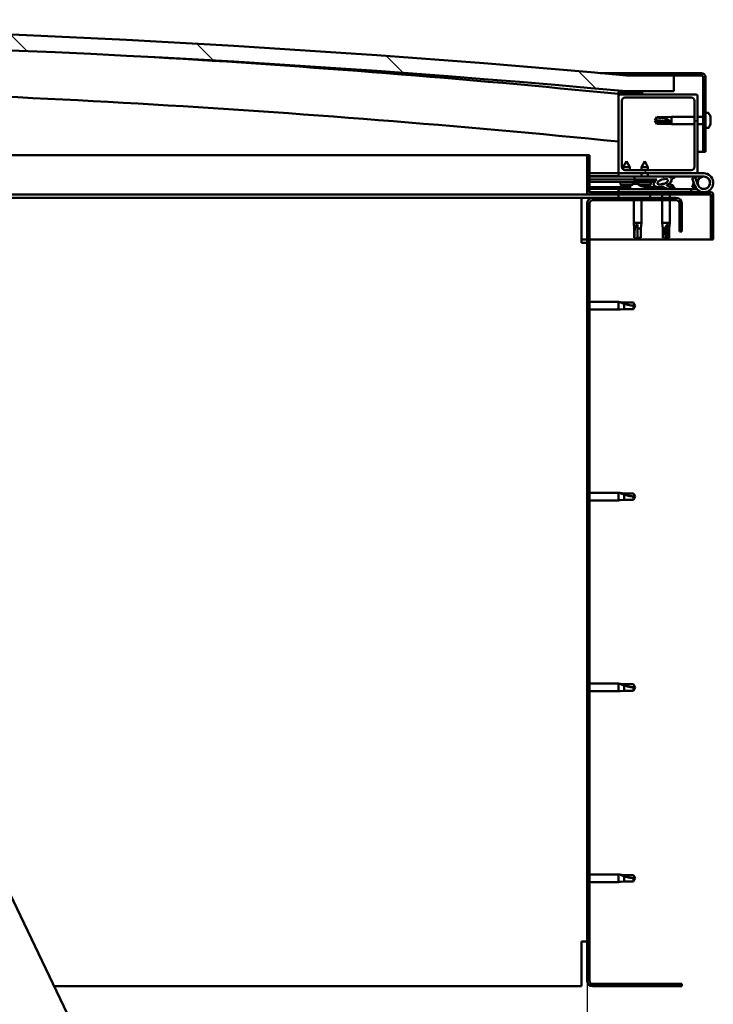
# Model space of a CAD drawing. Units: millimetres. Extents: x -6553 to 24657, y 2934 to 8837.
# Drawn here: x -3550 to -3111, y 6982 to 7607 of the extents above; entities that cross this region are included whole.
import ezdxf

# ---------------------------------------------------------------- set-up
doc = ezdxf.new("R2010")
doc.units = ezdxf.units.MM
doc.header["$LTSCALE"] = 25
for name, color, linetype, lineweight in [('Dimension (ISO)', 7, 'Continuous', 25), ('Hatch (ISO)', 7, 'Continuous', 18), ('Visible (ISO)', 7, 'Continuous', 50)]:
    doc.layers.add(name, color=color, linetype=linetype, lineweight=lineweight)
doc.styles.add('Note Text (ISO)', font='tahoma.ttf')
doc.dimstyles.new('Default (ISO)', dxfattribs={"dimscale": 25, "dimtxt": 3.5, "dimasz": 2.5, "dimexe": 3.175, "dimexo": 0, "dimgap": 0.762, "dimtad": 1, "dimrnd": 1e-08, "dimzin": 0, "dimtxsty": 'Note Text (ISO)', "dimcen": 0.09, "dimdle": 10, "dimclrd": 256, "dimclre": 256, "dimclrt": 256, "dimazin": 0, "dimtfac": 1.001486, "dimtmove": 0, "dimatfit": 3, "dimfxl": 1, "dimtolj": 1, "dimtzin": 0, "dimlwd": -1, "dimlwe": -1, "dimarcsym": 0})
pattern_1 = [(45, (0, 0), (-56.1266, 56.1266), [])]
pattern_2 = [(30, (0, 0), (-39.6875, 68.74075), [])]
pattern_3 = [(60, (0, 0), (-68.74075, 39.6875), [])]

# ---------------------------------------------------------------- blocks, each defined once
blk = doc.blocks.new('*D8')
at = {"layer": 'Defpoints', "color": 0, "transparency": 16777216}
for p in [(-6190.67, 6997.27), (-3190.67, 6997.27), (-3190.67, 6545.57)]:
    blk.add_point(p, dxfattribs=at)
at = {"layer": 'Dimension (ISO)', "transparency": 16777216}
for p, q in [((-6190.67, 6997.27), (-6190.67, 6466.19)), ((-3190.67, 6997.27), (-3190.67, 6466.19)), ((-6128.17, 6545.57), (-3253.17, 6545.57))]:
    blk.add_line(p, q, dxfattribs=at)
for points in [[(-6128.17, 6555.98), (-6128.17, 6535.15), (-6190.67, 6545.57)], [(-3253.17, 6555.98), (-3253.17, 6535.15), (-3190.67, 6545.57)]]:
    blk.add_solid(points, dxfattribs=at)
at = {"layer": 'Dimension (ISO)', "transparency": 16777216, "insert": (-5032.86, 6655.76), "char_height": 87.5, "attachment_point": 1, "style": 'Note Text (ISO)'}
blk.add_mtext('\\A1;3000', dxfattribs=at)

msp = doc.modelspace()

# ---------------------------------------------------------------- hatches: boundary and pattern name
at = {"layer": 'Hatch (ISO)'}
h = msp.add_hatch(dxfattribs=at)
h.set_pattern_fill('ANSI31', color=256, scale=635, angle=90.00021, style=0)
h.set_pattern_definition([(135.0002, (0, 0), (-56.1264, -56.1268), [])])
edge = h.paths.add_edge_path()
edge.add_line((-4645.67, 7561.27), (-4615.67, 7561.27))
edge.add_ellipse((-3890.67, -386.25), major_axis=(-725, 7947.52), ratio=1, start_angle=349.575412, end_angle=360, ccw=False)
edge.add_line((-3165.67, 7561.27), (-3135.67, 7561.27))
edge.add_line((-3135.67, 7561.27), (-3135.67, 7571.27))
edge.add_line((-3135.67, 7571.27), (-3165.67, 7571.27))
edge.add_ellipse((-3890.67, -376.25), major_axis=(725, 7947.52), ratio=1, start_angle=0, end_angle=10.424588)
edge.add_line((-4615.67, 7571.27), (-4645.67, 7571.27))
edge.add_line((-4645.67, 7571.27), (-4645.67, 7561.27))
h = msp.add_hatch(dxfattribs=at)
h.set_pattern_fill('ANSI31', color=256, scale=635, angle=-14.99998, style=0)
h.set_pattern_definition(pattern_2)
edge = h.paths.add_edge_path()
edge.add_line((-3118.17, 7572.77), (-3165.67, 7572.77))
edge.add_line((-3165.67, 7572.77), (-3165.67, 7571.27))
edge.add_line((-3165.67, 7571.27), (-3135.67, 7571.27))
edge.add_line((-3135.67, 7571.27), (-3118.17, 7571.27))
edge.add_ellipse((-3118.17, 7570.27), major_axis=(0, 1), ratio=1, start_angle=270, end_angle=360, ccw=False)
edge.add_line((-3117.17, 7570.27), (-3117.17, 7522.77))
edge.add_line((-3117.17, 7522.77), (-3115.67, 7522.77))
edge.add_line((-3115.67, 7522.77), (-3115.67, 7570.27))
edge.add_ellipse((-3118.17, 7570.27), major_axis=(2.5, 0), ratio=1, start_angle=0, end_angle=90)
h = msp.add_hatch(dxfattribs=at)
h.set_pattern_fill('ANSI31', color=256, scale=635, angle=14.99998, style=0)
h.set_pattern_definition(pattern_3)
edge = h.paths.add_edge_path()
edge.add_ellipse((-4625.57, 7559.37), major_axis=(-0.1, 0), ratio=1, start_angle=0, end_angle=90)
edge.add_line((-4625.57, 7559.27), (-4611.67, 7559.27))
edge.add_line((-4611.67, 7559.27), (-4610.77, 7559.27))
edge.add_ellipse((-4610.77, 7559.37), major_axis=(0, -0.1), ratio=1, start_angle=0, end_angle=90)
edge.add_line((-4610.67, 7559.37), (-4610.67, 7560.97))
edge.add_ellipse((-4610.77, 7560.97), major_axis=(0.1, 0), ratio=1, start_angle=0, end_angle=86.98358)
edge.add_ellipse((-4618.17, 7420.54), major_axis=(7.41, 140.53), ratio=1, start_angle=0, end_angle=6.03285)
edge.add_ellipse((-4625.57, 7560.97), major_axis=(-0.0053, 0.0999), ratio=1, start_angle=0, end_angle=86.98358)
edge.add_line((-4625.67, 7560.97), (-4625.67, 7559.37))
edge = h.paths.add_edge_path(flags=0)
edge.add_ellipse((-4618.17, 7348.85), major_axis=(-6.5, 211.2), ratio=1, start_angle=356.47438, end_angle=360)
edge.add_line((-4624.67, 7560.05), (-4624.67, 7559.95))
edge.add_line((-4624.67, 7559.95), (-4611.67, 7559.95))
edge.add_line((-4611.67, 7559.95), (-4611.67, 7560.05))
edge = h.paths.add_edge_path()
edge.add_ellipse((-3163.17, 7420.54), major_axis=(7.41, 140.53), ratio=1, start_angle=0, end_angle=6.03285)
edge.add_ellipse((-3170.57, 7560.97), major_axis=(-0.0053, 0.0999), ratio=1, start_angle=0, end_angle=86.98358)
edge.add_line((-3170.67, 7560.97), (-3170.67, 7559.37))
edge.add_ellipse((-3170.57, 7559.37), major_axis=(-0.1, 0), ratio=1, start_angle=0, end_angle=90)
edge.add_line((-3170.57, 7559.27), (-3169.67, 7559.27))
edge.add_line((-3169.67, 7559.27), (-3155.77, 7559.27))
edge.add_ellipse((-3155.77, 7559.37), major_axis=(0, -0.1), ratio=1, start_angle=0, end_angle=90)
edge.add_line((-3155.67, 7559.37), (-3155.67, 7560.97))
edge.add_ellipse((-3155.77, 7560.97), major_axis=(0.1, 0), ratio=1, start_angle=0, end_angle=86.98358)
edge = h.paths.add_edge_path(flags=0)
edge.add_ellipse((-3163.17, 7348.85), major_axis=(-6.5, 211.2), ratio=1, start_angle=356.47438, end_angle=360)
edge.add_line((-3169.67, 7560.05), (-3169.67, 7559.95))
edge.add_line((-3169.67, 7559.95), (-3156.67, 7559.95))
edge.add_line((-3156.67, 7559.95), (-3156.67, 7560.05))
h = msp.add_hatch(dxfattribs=at)
h.set_pattern_fill('ANSI31', color=256, scale=635, style=0)
h.set_pattern_definition(pattern_1)
edge = h.paths.add_edge_path()
edge.add_line((-3121.67, 7559.27), (-3155.77, 7559.27))
edge.add_line((-3155.77, 7559.27), (-3169.67, 7559.27))
edge.add_ellipse((-3169.67, 7558.27), major_axis=(0, 1), ratio=1, start_angle=0, end_angle=90)
edge.add_line((-3170.67, 7558.27), (-3170.67, 7510.27))
edge.add_ellipse((-3169.67, 7510.27), major_axis=(-1, 0), ratio=1, start_angle=0, end_angle=90)
edge.add_line((-3169.67, 7509.27), (-3121.67, 7509.27))
edge.add_ellipse((-3121.67, 7510.27), major_axis=(0, -1), ratio=1, start_angle=0, end_angle=90)
edge.add_line((-3120.67, 7510.27), (-3120.67, 7558.27))
edge.add_ellipse((-3121.67, 7558.27), major_axis=(1, 0), ratio=1, start_angle=0, end_angle=90)
edge = h.paths.add_edge_path(flags=0)
edge.add_line((-3124.67, 7511.27), (-3166.67, 7511.27))
edge.add_ellipse((-3166.67, 7513.27), major_axis=(0, -2), ratio=1, start_angle=270, end_angle=360, ccw=False)
edge.add_line((-3168.67, 7513.27), (-3168.67, 7555.27))
edge.add_ellipse((-3166.67, 7555.27), major_axis=(-2, 0), ratio=1, start_angle=270, end_angle=360, ccw=False)
edge.add_line((-3166.67, 7557.27), (-3124.67, 7557.27))
edge.add_ellipse((-3124.67, 7555.27), major_axis=(0, 2), ratio=1, start_angle=270, end_angle=360, ccw=False)
edge.add_line((-3122.67, 7555.27), (-3122.67, 7513.27))
edge.add_ellipse((-3124.67, 7513.27), major_axis=(2, 0), ratio=1, start_angle=270, end_angle=360, ccw=False)
h = msp.add_hatch(dxfattribs=at)
h.set_pattern_fill('ANSI31', color=256, scale=635, angle=14.99998, style=0)
h.set_pattern_definition(pattern_3)
edge = h.paths.add_edge_path()
edge.add_line((-3189.17, 7497.37), (-3189.17, 7520.77))
edge.add_line((-3189.17, 7520.77), (-3190.67, 7520.77))
edge.add_line((-3190.67, 7520.77), (-3190.67, 7497.37))
edge.add_ellipse((-3189.07, 7497.37), major_axis=(-1.6, 0), ratio=1, start_angle=0, end_angle=90)
edge.add_line((-3189.07, 7495.77), (-3170.67, 7495.77))
edge.add_line((-3170.67, 7495.77), (-3150.67, 7495.77))
edge.add_line((-3150.67, 7495.77), (-3112.27, 7495.77))
edge.add_ellipse((-3112.27, 7495.67), major_axis=(0, 0.1), ratio=1, start_angle=270, end_angle=360, ccw=False)
edge.add_line((-3112.17, 7495.67), (-3112.17, 7467.27))
edge.add_line((-3112.17, 7467.27), (-3110.67, 7467.27))
edge.add_line((-3110.67, 7467.27), (-3110.67, 7495.67))
edge.add_ellipse((-3112.27, 7495.67), major_axis=(1.6, 0), ratio=1, start_angle=0, end_angle=90)
edge.add_line((-3112.27, 7497.27), (-3189.07, 7497.27))
edge.add_ellipse((-3189.07, 7497.37), major_axis=(0, -0.1), ratio=1, start_angle=270, end_angle=360, ccw=False)
h = msp.add_hatch(dxfattribs=at)
h.set_pattern_fill('ANSI31', color=256, scale=635, angle=75.00018, style=0)
h.set_pattern_definition([(120.0002, (0, 0), (-68.74064, -39.6877), [])])
edge = h.paths.add_edge_path()
edge.add_ellipse((-3142.74, 7503.87), major_axis=(-5.67, -1.95), ratio=0.5, start_angle=193.83213, end_angle=247.32183)
edge.add_line((-3141.45, 7507.24), (-3160.67, 7507.27))
edge.add_line((-3160.67, 7507.27), (-3160.67, 7505.42))
edge.add_line((-3160.67, 7505.42), (-3147.67, 7505.4))
edge.add_line((-3147.67, 7505.4), (-3146.36, 7505.4))
edge.add_ellipse((-3142.74, 7503.87), major_axis=(-5.67, -1.95), ratio=0.5, start_angle=299.17578, end_angle=319.20188)
edge.add_ellipse((-3142.74, 7503.87), major_axis=(-5.67, -1.95), ratio=0.5, start_angle=319.20188, end_angle=325.02545)
edge.add_ellipse((-3142.74, 7503.87), major_axis=(-5.67, -1.95), ratio=0.5, start_angle=325.02545, end_angle=429.95188)
edge.add_spline(control_points=[(-3143.77, 7500.54), (-3143.62, 7500.59), (-3143.49, 7500.62), (-3143.24, 7500.64), (-3143.13, 7500.64), (-3142.79, 7500.59), (-3142.58, 7500.5), (-3141.83, 7500.2), (-3141.16, 7499.9), (-3138.56, 7499.32), (-3136.98, 7499.26), (-3135.75, 7499.34), (-3135.35, 7499.37), (-3135, 7499.47), (-3134.93, 7499.5), (-3134.84, 7499.55), (-3134.82, 7499.56), (-3134.79, 7499.6), (-3134.78, 7499.61), (-3134.77, 7499.64), (-3134.76, 7499.65), (-3134.76, 7499.68), (-3134.76, 7499.69), (-3134.78, 7499.73), (-3134.79, 7499.75), (-3134.85, 7499.82), (-3134.93, 7499.88), (-3135.78, 7500.35), (-3137.99, 7500.84), (-3139.51, 7501.34), (-3139.74, 7501.43), (-3139.95, 7501.54), (-3140, 7501.57), (-3140.06, 7501.62), (-3140.08, 7501.64), (-3140.09, 7501.67), (-3140.1, 7501.68), (-3140.1, 7501.71), (-3140.1, 7501.72), (-3140.1, 7501.74), (-3140.09, 7501.75), (-3140.08, 7501.78), (-3140.06, 7501.8), (-3140, 7501.84), (-3139.92, 7501.88), (-3139.81, 7501.91)], knot_values=[-2.877082, -2.877082, -2.877082, -2.877082, -2.694114, -2.694114, -2.526564, -2.526564, -2.216899, -2.216899, -1.674504, -1.674504, -0.905583, -0.905583, -0.737339, -0.737339, -0.692816, -0.692816, -0.67438, -0.67438, -0.663814, -0.663814, -0.655022, -0.655022, -0.645041, -0.645041, -0.6294, -0.6294, -0.583587, -0.583587, -0.201407, -0.201407, -0.111985, -0.111985, -0.080862, -0.080862, -0.067689, -0.067689, -0.060079, -0.060079, -0.05369, -0.05369, -0.046314, -0.046314, -0.034473, -0.034473, 0, 0, 0, 0], degree=3, periodic=0)
edge.add_ellipse((-3142.74, 7503.87), major_axis=(-5.67, -1.95), ratio=0.5, start_angle=110.7942, end_angle=180.47552)
edge.add_line((-3137.07, 7505.84), (-3134.98, 7506.56))
edge.add_spline(control_points=[(-3134.98, 7506.56), (-3134.97, 7506.59), (-3134.96, 7506.61), (-3134.95, 7506.67), (-3134.95, 7506.7), (-3134.97, 7506.78), (-3134.99, 7506.83), (-3135.1, 7506.99), (-3135.24, 7507.11), (-3135.41, 7507.23)], knot_values=[-0.111884, -0.111884, -0.111884, -0.111884, -0.098801, -0.098801, -0.085656, -0.085656, -0.062207, -0.062207, 0, 0, 0, 0], degree=3, periodic=0)
edge.add_line((-3135.41, 7507.23), (-3137.46, 7506.44))
edge = h.paths.add_edge_path(flags=0)
edge.add_ellipse((-3142.74, 7503.87), major_axis=(3.31, 1.14), ratio=0.428571, start_angle=0, end_angle=360)
h = msp.add_hatch(dxfattribs=at)
h.set_pattern_fill('ANSI31', color=256, scale=635, angle=105.00025, style=0)
h.set_pattern_definition([(150.0002, (0, 0), (-39.6872, -68.7409), [])])
h.paths.add_polyline_path([(-3147.67, 7503.9), (-3147.67, 7504.25), (-3147.67, 7505.4), (-3160.67, 7505.42), (-3160.67, 7503.92), (-3147.95, 7503.9)])
h = msp.add_hatch(dxfattribs=at)
h.set_pattern_fill('ANSI31', color=256, scale=635, angle=-14.99998, style=0)
h.set_pattern_definition(pattern_2)
h.paths.add_polyline_path([(-3170.67, 7495.77), (-3170.67, 7493.77), (-3150.67, 7493.77), (-3150.67, 7495.77)])
h.paths.add_polyline_path([(-4630.67, 7495.77), (-4630.67, 7495.27), (-4630.67, 7493.77), (-4610.67, 7493.77), (-4610.67, 7495.27), (-4610.67, 7495.77)])
h = msp.add_hatch(dxfattribs=at)
h.set_pattern_fill('ANSI31', color=256, scale=635, style=0)
h.set_pattern_definition(pattern_1)
edge = h.paths.add_edge_path()
edge.add_line((-3130.67, 7472.27), (-3130.67, 7490.27))
edge.add_ellipse((-3134.17, 7490.27), major_axis=(3.5, 0), ratio=1, start_angle=0, end_angle=90)
edge.add_line((-3134.17, 7493.77), (-3150.67, 7493.77))
edge.add_line((-3150.67, 7493.77), (-3170.67, 7493.77))
edge.add_line((-3170.67, 7493.77), (-3187.17, 7493.77))
edge.add_ellipse((-3187.17, 7490.27), major_axis=(0, 3.5), ratio=1, start_angle=0, end_angle=90)
edge.add_line((-3190.67, 7490.27), (-3190.67, 6997.27))
edge.add_ellipse((-3187.17, 6997.27), major_axis=(-3.5, 0), ratio=1, start_angle=0, end_angle=90)
edge.add_line((-3187.17, 6993.77), (-3130.67, 6993.77))
edge.add_line((-3130.67, 6993.77), (-3130.67, 6995.27))
edge.add_line((-3130.67, 6995.27), (-3187.17, 6995.27))
edge.add_ellipse((-3187.17, 6997.27), major_axis=(0, -2), ratio=1, start_angle=270, end_angle=360, ccw=False)
edge.add_line((-3189.17, 6997.27), (-3189.17, 7490.27))
edge.add_ellipse((-3187.17, 7490.27), major_axis=(-2, 0), ratio=1, start_angle=270, end_angle=360, ccw=False)
edge.add_line((-3187.17, 7492.27), (-3134.17, 7492.27))
edge.add_ellipse((-3134.17, 7490.27), major_axis=(0, 2), ratio=1, start_angle=270, end_angle=360, ccw=False)
edge.add_line((-3132.17, 7490.27), (-3132.17, 7472.27))
edge.add_line((-3132.17, 7472.27), (-3130.67, 7472.27))

# ---------------------------------------------------------------- linework, layer by layer
at = {"layer": 'Visible (ISO)'}
for p, q in [((-3182.3, 7572.77), (-3165.67, 7572.77)), ((-3118.17, 7572.77), (-3165.67, 7572.77)), ((-3165.67, 7572.77), (-3165.67, 7571.27)), ((-3165.67, 7571.27), (-3118.17, 7571.27)), ((-3135.67, 7571.27), (-3165.67, 7571.27)), ((-3135.67, 7561.27), (-3135.67, 7571.27)), ((-3117.17, 7570.27), (-3117.17, 7522.77)), ((-3115.67, 7522.77), (-3115.67, 7570.27)), ((-3170.67, 7560.97), (-3170.67, 7559.37)), ((-3165.67, 7561.27), (-3135.67, 7561.27)), ((-3155.67, 7559.37), (-3155.67, 7560.97)), ((-3170.67, 7558.27), (-3170.67, 7559.37)), ((-3170.57, 7559.27), (-3170.67, 7559.27)), ((-3170.67, 7558.27), (-3170.67, 7510.27)), ((-3170.57, 7559.27), (-3155.77, 7559.27)), ((-3169.67, 7559.95), (-3169.67, 7560.05)), ((-3156.67, 7560.05), (-3169.67, 7560.05)), ((-3156.67, 7559.95), (-3169.67, 7559.95)), ((-3121.67, 7559.27), (-3169.67, 7559.27)), ((-3168.67, 7513.27), (-3168.67, 7555.27)), ((-3166.67, 7557.27), (-3124.67, 7557.27)), ((-3156.67, 7560.05), (-3156.67, 7559.95)), ((-3122.67, 7555.27), (-3122.67, 7513.27)), ((-3120.67, 7510.27), (-3120.67, 7558.27)), ((-3147.67, 7542.77), (-3146.48, 7544.82)), ((-3146.48, 7541.94), (-3147.67, 7542.77)), ((-3147.67, 7542.77), (-3146.48, 7540.72)), ((-3146.48, 7544.82), (-3146.48, 7544.58)), ((-3140.74, 7544.82), (-3146.48, 7544.82)), ((-3140.74, 7541.94), (-3146.48, 7541.94)), ((-3146.48, 7541.94), (-3146.48, 7540.72)), ((-3140.74, 7544.82), (-3137.17, 7545.17)), ((-3140.74, 7544.82), (-3140.74, 7543.76)), ((-3138.09, 7541.84), (-3140.74, 7541.94)), ((-3140.74, 7541.94), (-3140.74, 7540.72)), ((-3137.17, 7545.17), (-3137.17, 7540.37)), ((-3122.67, 7545.17), (-3137.17, 7545.17)), ((-3117.17, 7545.17), (-3120.67, 7545.17)), ((-3113.78, 7547.52), (-3115.67, 7547.52)), ((-3112.43, 7544.18), (-3112.44, 7544.18)), ((-3112.43, 7544.97), (-3112.43, 7544.24)), ((-3112.43, 7544.24), (-3112.43, 7544.18)), ((-3112.43, 7544.18), (-3112.43, 7543.92)), ((-3112.43, 7543.89), (-3112.43, 7543.92)), ((-3112.43, 7543.92), (-3112.43, 7543.92)), ((-3112.43, 7543.89), (-3112.43, 7542.08)), ((-3112.43, 7542.08), (-3112.43, 7541.99)), ((-3112.43, 7541.69), (-3112.43, 7541.99)), ((-3112.43, 7541.69), (-3112.43, 7540.61)), ((-3140.74, 7540.72), (-3146.48, 7540.72)), ((-3140.74, 7540.72), (-3137.17, 7540.37)), ((-3122.67, 7540.37), (-3137.17, 7540.37)), ((-3117.17, 7540.37), (-3120.67, 7540.37)), ((-3113.78, 7538.02), (-3115.67, 7538.02)), ((-3112.43, 7540.56), (-3112.43, 7540.61)), ((-3112.43, 7540.56), (-3112.43, 7540.56)), ((-3781.38, 7520.77), (-3190.67, 7520.77)), ((-3189.17, 7520.77), (-3190.67, 7520.77)), ((-3190.67, 7520.77), (-3190.67, 7497.37)), ((-3189.17, 7497.37), (-3189.17, 7520.77)), ((-3165.65, 7516.92), (-3167.76, 7513.23)), ((-3165.65, 7516.92), (-3163.56, 7513.22)), ((-3154.15, 7516.91), (-3156.26, 7513.21)), ((-3154.15, 7516.91), (-3152.06, 7513.2)), ((-3117.17, 7522.77), (-3120.67, 7522.77)), ((-3117.17, 7522.77), (-3115.67, 7522.77)), ((-3163.56, 7513.22), (-3167.76, 7513.23)), ((-3167.76, 7511.59), (-3167.76, 7513.23)), ((-3124.67, 7511.27), (-3166.67, 7511.27)), ((-3163.56, 7511.27), (-3163.56, 7513.22)), ((-3152.06, 7513.2), (-3156.26, 7513.21)), ((-3156.26, 7511.27), (-3156.26, 7513.21)), ((-3152.06, 7511.27), (-3152.06, 7513.2)), ((-3170.67, 7509.27), (-3189.17, 7509.27)), ((-3189.17, 7507.38), (-3170.67, 7507.35)), ((-3189.17, 7507.3), (-3170.67, 7507.28)), ((-3189.17, 7505.45), (-3160.67, 7505.42)), ((-3189.17, 7505.45), (-3160.67, 7505.42)), ((-3170.67, 7509.27), (-3169.67, 7509.27)), ((-3170.67, 7509.27), (-3170.67, 7507.27)), ((-3170.67, 7507.27), (-3156.27, 7507.27)), ((-3169.67, 7509.27), (-3121.67, 7509.27)), ((-3141.45, 7507.24), (-3160.67, 7507.27)), ((-3160.67, 7507.27), (-3160.67, 7505.42)), ((-3160.67, 7505.42), (-3146.36, 7505.4)), ((-3147.67, 7505.4), (-3160.67, 7505.42)), ((-3160.67, 7505.42), (-3160.67, 7503.92)), ((-3156.27, 7507.26), (-3156.26, 7509.27)), ((-3152.07, 7507.25), (-3152.06, 7509.27)), ((-3152.07, 7507.27), (-3141.22, 7507.27)), ((-3147.67, 7503.9), (-3147.67, 7505.4)), ((-3139.5, 7507.27), (-3116.67, 7507.27)), ((-3139.29, 7507.24), (-3135.41, 7507.23)), ((-3135.41, 7507.23), (-3137.46, 7506.44)), ((-3137.07, 7505.84), (-3134.98, 7506.56)), ((-3122.2, 7506.77), (-3124.08, 7506.08)), ((-3124.08, 7506.08), (-3122.3, 7501.21)), ((-3120.43, 7501.9), (-3122.2, 7506.77)), ((-3121.67, 7509.27), (-3116.67, 7509.27)), ((-3120.43, 7504.63), (-3120.92, 7503.27)), ((-3189.17, 7503.95), (-3160.67, 7503.92)), ((-3189.17, 7500.49), (-3163.42, 7500.45)), ((-3189.17, 7499.37), (-3163.42, 7499.34)), ((-3124.66, 7499.27), (-3170.67, 7499.27)), ((-3170.67, 7497.27), (-3170.67, 7499.27)), ((-3169.51, 7502.08), (-3169.67, 7503.93)), ((-3162.03, 7502.07), (-3169.51, 7502.08)), ((-3167.82, 7501.2), (-3167.8, 7501.2)), ((-3166.38, 7500.89), (-3166.38, 7500.91)), ((-3166.15, 7501.2), (-3165.2, 7501.2)), ((-3165.98, 7500.91), (-3165.95, 7501.2)), ((-3165.37, 7500.91), (-3165.4, 7501.2)), ((-3164.97, 7500.89), (-3164.97, 7500.91)), ((-3163.55, 7501.2), (-3163.53, 7501.2)), ((-3163.42, 7501.15), (-3163.42, 7499.27)), ((-3161.83, 7502.16), (-3161.67, 7503.92)), ((-3160.87, 7502.5), (-3160.68, 7502.5)), ((-3160.53, 7502.5), (-3160.68, 7502.5)), ((-3160.67, 7503.92), (-3147.67, 7503.9)), ((-3160.53, 7502.5), (-3160.46, 7502.5)), ((-3160.46, 7502.5), (-3158.88, 7502.5)), ((-3158.45, 7502.5), (-3158.05, 7502.5)), ((-3158.01, 7502.07), (-3158.17, 7503.91)), ((-3150.33, 7502.06), (-3158.01, 7502.07)), ((-3156.32, 7501.19), (-3156.3, 7501.19)), ((-3154.88, 7500.87), (-3154.88, 7500.89)), ((-3154.65, 7501.18), (-3153.7, 7501.18)), ((-3154.48, 7500.89), (-3154.45, 7501.18)), ((-3153.92, 7501.15), (-3153.92, 7499.27)), ((-3153.92, 7500.44), (-3145.42, 7500.43)), ((-3153.92, 7499.32), (-3145.42, 7499.31)), ((-3153.87, 7500.89), (-3153.9, 7501.18)), ((-3153.47, 7500.87), (-3153.47, 7500.89)), ((-3152.05, 7501.18), (-3152.03, 7501.18)), ((-3150.33, 7502.06), (-3150.17, 7503.9)), ((-3145.42, 7500.43), (-3145.42, 7499.27)), ((-3142.87, 7502.5), (-3142.87, 7502.5)), ((-3142.82, 7502.5), (-3142.87, 7502.5)), ((-3142.82, 7502.5), (-3142.1, 7502.5)), ((-3138.89, 7502.5), (-3138.46, 7502.5)), ((-3135.92, 7501.15), (-3135.92, 7500.29)), ((-3135.92, 7499.33), (-3135.92, 7499.27)), ((-3124.66, 7499.27), (-3121.14, 7499.27)), ((-3124.66, 7497.27), (-3124.66, 7499.27)), ((-3124.08, 7500.45), (-3123.05, 7503.27)), ((-3122.2, 7499.77), (-3124.08, 7500.45)), ((-3121.95, 7500.43), (-3122.2, 7499.77)), ((-3189.07, 7495.77), (-3769.38, 7495.77)), ((-3194.17, 7493.77), (-3768.42, 7493.77)), ((-3194.17, 7493.77), (-3194.17, 7490.27)), ((-3194.17, 7493.77), (-3187.17, 7493.77)), ((-3112.27, 7497.27), (-3189.07, 7497.27)), ((-3189.07, 7495.77), (-3112.27, 7495.77)), ((-3134.17, 7493.77), (-3187.17, 7493.77)), ((-3187.17, 7492.27), (-3134.17, 7492.27)), ((-3170.67, 7495.77), (-3170.67, 7493.77)), ((-3150.67, 7495.77), (-3170.67, 7495.77)), ((-3170.67, 7493.77), (-3150.67, 7493.77)), ((-3161.07, 7492.27), (-3161.07, 7477.77)), ((-3156.27, 7492.27), (-3156.27, 7477.77)), ((-3150.67, 7493.77), (-3150.67, 7495.77)), ((-3143.07, 7495.77), (-3143.07, 7493.77)), ((-3143.07, 7492.27), (-3143.07, 7477.77)), ((-3138.27, 7495.77), (-3138.27, 7493.77)), ((-3138.27, 7492.27), (-3138.27, 7477.77)), ((-3112.17, 7495.67), (-3112.17, 7467.27)), ((-3110.67, 7495.77), (-3110.67, 7495.67)), ((-3110.67, 7495.77), (-3110.67, 7495.77)), ((-3110.67, 7467.27), (-3110.67, 7495.67)), ((-3194.17, 7465.27), (-3194.17, 7490.27)), ((-3190.67, 7490.27), (-3190.67, 6997.27)), ((-3189.17, 6997.27), (-3189.17, 7490.27)), ((-3132.17, 7490.27), (-3132.17, 7472.27)), ((-3130.67, 7472.27), (-3130.67, 7490.27)), ((-3161.07, 7477.77), (-3156.27, 7477.77)), ((-3160.72, 7474.2), (-3161.07, 7477.77)), ((-3160.72, 7474.2), (-3160.3, 7474.2)), ((-3160.72, 7474.2), (-3160.72, 7468.45)), ((-3158.67, 7476.84), (-3158.67, 7474.2)), ((-3158.67, 7474.2), (-3156.62, 7474.2)), ((-3158.67, 7474.2), (-3158.67, 7468.45)), ((-3156.62, 7474.2), (-3156.27, 7477.77)), ((-3156.62, 7474.2), (-3156.62, 7468.45)), ((-3143.07, 7477.77), (-3138.27, 7477.77)), ((-3142.72, 7474.2), (-3143.07, 7477.77)), ((-3142.72, 7474.2), (-3141.23, 7474.2)), ((-3142.72, 7474.2), (-3142.72, 7468.45)), ((-3139.29, 7476.84), (-3139.44, 7474.2)), ((-3139.44, 7474.2), (-3139.44, 7468.45)), ((-3139.44, 7474.2), (-3138.62, 7474.2)), ((-3138.62, 7474.2), (-3138.27, 7477.77)), ((-3138.62, 7474.2), (-3138.62, 7468.45)), ((-3190.67, 7467.27), (-3194.17, 7467.27)), ((-3112.17, 7467.27), (-3189.17, 7467.27)), ((-3160.72, 7468.45), (-3160.71, 7468.45)), ((-3158.67, 7467.27), (-3160.72, 7468.45)), ((-3158.67, 7468.45), (-3156.62, 7468.45)), ((-3158.67, 7467.27), (-3156.62, 7468.45)), ((-3158.67, 7468.45), (-3158.67, 7467.27)), ((-3142.72, 7468.45), (-3142.23, 7468.45)), ((-3140.67, 7467.27), (-3142.72, 7468.45)), ((-3139.44, 7468.45), (-3140.67, 7467.27)), ((-3140.67, 7467.27), (-3138.62, 7468.45)), ((-3139.44, 7468.45), (-3138.62, 7468.45)), ((-3132.17, 7472.27), (-3130.67, 7472.27)), ((-3112.17, 7467.27), (-3110.67, 7467.27)), ((-3194.17, 7465.27), (-3190.67, 7465.27)), ((-3189.17, 7427.67), (-3170.67, 7427.67)), ((-3170.67, 7422.87), (-3170.67, 7427.67)), ((-3169.74, 7427.57), (-3170.67, 7427.67)), ((-3169.74, 7422.96), (-3170.67, 7422.87)), ((-3169.74, 7427.57), (-3167.1, 7427.32)), ((-3169.74, 7422.96), (-3167.1, 7423.22)), ((-3167.1, 7427.32), (-3161.35, 7427.32)), ((-3167.1, 7423.22), (-3167.1, 7426.51)), ((-3167.1, 7423.22), (-3161.35, 7423.22)), ((-3161.35, 7427.32), (-3160.17, 7425.27)), ((-3161.35, 7423.22), (-3161.35, 7425.4)), ((-3161.35, 7423.22), (-3160.17, 7425.27)), ((-3189.17, 7422.87), (-3170.67, 7422.87)), ((-3189.17, 7306.67), (-3170.67, 7306.67)), ((-3170.67, 7301.87), (-3170.67, 7306.67)), ((-3169.74, 7306.57), (-3170.67, 7306.67)), ((-3169.74, 7306.57), (-3167.1, 7306.32)), ((-3167.1, 7306.32), (-3161.35, 7306.32)), ((-3167.1, 7302.22), (-3167.1, 7305.51)), ((-3161.35, 7306.32), (-3160.17, 7304.27)), ((-3161.35, 7302.22), (-3161.35, 7304.4)), ((-3189.17, 7301.87), (-3170.67, 7301.87)), ((-3169.74, 7301.96), (-3170.67, 7301.87)), ((-3169.74, 7301.96), (-3167.1, 7302.22)), ((-3167.1, 7302.22), (-3161.35, 7302.22)), ((-3161.35, 7302.22), (-3160.17, 7304.27)), ((-3373.89, 6672.06), (-3651.77, 7250.81)), ((-3189.17, 7185.67), (-3170.67, 7185.67)), ((-3189.17, 7180.87), (-3170.67, 7180.87)), ((-3170.67, 7180.87), (-3170.67, 7185.67)), ((-3169.74, 7185.57), (-3170.67, 7185.67)), ((-3169.74, 7180.96), (-3170.67, 7180.87)), ((-3169.74, 7185.57), (-3167.1, 7185.32)), ((-3169.74, 7180.96), (-3167.1, 7181.22)), ((-3167.1, 7185.32), (-3161.35, 7185.32)), ((-3167.1, 7181.22), (-3167.1, 7184.51)), ((-3167.1, 7181.22), (-3161.35, 7181.22)), ((-3161.35, 7185.32), (-3160.17, 7183.27)), ((-3161.35, 7181.22), (-3161.35, 7183.4)), ((-3161.35, 7181.22), (-3160.17, 7183.27)), ((-3189.17, 7064.67), (-3170.67, 7064.67)), ((-3170.67, 7059.87), (-3170.67, 7064.67)), ((-3169.74, 7064.57), (-3170.67, 7064.67)), ((-3169.74, 7064.57), (-3167.1, 7064.32)), ((-3167.1, 7064.32), (-3161.35, 7064.32)), ((-3167.1, 7060.22), (-3167.1, 7063.51)), ((-3161.35, 7064.32), (-3160.17, 7062.27)), ((-3161.35, 7060.22), (-3161.35, 7062.4)), ((-3161.35, 7060.22), (-3160.17, 7062.27)), ((-3189.17, 7059.87), (-3170.67, 7059.87)), ((-3169.74, 7059.96), (-3170.67, 7059.87)), ((-3169.74, 7059.96), (-3167.1, 7060.22)), ((-3167.1, 7060.22), (-3161.35, 7060.22)), ((-3194.17, 6997.27), (-3194.17, 7022.27)), ((-3190.67, 7022.27), (-3194.17, 7022.27)), ((-3528.35, 6993.77), (-3194.17, 6993.77)), ((-3194.17, 6993.77), (-3194.17, 6997.27)), ((-3130.67, 6995.27), (-3187.17, 6995.27)), ((-3187.17, 6993.77), (-3130.67, 6993.77)), ((-3130.67, 6993.77), (-3130.67, 6995.27))]:
    msp.add_line(p, q, dxfattribs=at)
msp.add_circle((-3116.67, 7503.27), 3.9, dxfattribs=at)
for centre, radius, start, end in [((-3890.67, -376.25), 7980.52, 84.787706, 95.212294), ((-3890.67, -386.25), 7980.52, 84.787706, 95.212294), ((-3890.67, 347.41), 7248, 84.298964, 86.63371), ((-3118.17, 7570.27), 2.5, 0, 90), ((-3118.17, 7570.27), 1, 0, 90), ((-3890.67, 347.41), 7218, 84.27519, 89.125445), ((-3170.57, 7560.97), 0.1, 93.01642, 180), ((-3163.17, 7420.54), 140.73, 86.98358, 93.01642), ((-3155.77, 7560.97), 0.1, 0, 86.98358), ((-3170.57, 7559.37), 0.1, 180, 270), ((-3169.67, 7558.27), 1, 90, 180), ((-3163.17, 7348.85), 211.3, 88.23719, 91.76281), ((-3166.67, 7555.27), 2, 90, 180), ((-3155.77, 7559.37), 0.1, 270, 0), ((-3124.67, 7555.27), 2, 0, 90), ((-3121.67, 7558.27), 1, 0, 90), ((-3113.78, 7547.32), 0.2, 35.68533, 90), ((-3120.12, 7542.77), 8, 16.00768, 35.68533), ((-3113.78, 7538.22), 0.2, 270, 324.31467), ((-3120.12, 7542.77), 8, 324.31467, 343.99232), ((-3166.67, 7513.27), 2, 180, 270), ((-3124.67, 7513.27), 2, 270, 0), ((-3169.67, 7510.27), 1, 180, 270), ((-3116.67, 7503.27), 6, 200, 90), ((-3116.67, 7503.27), 6, 138.18969, 151.81031), ((-3121.67, 7510.27), 1, 270, 0), ((-3116.67, 7503.27), 4, 90, 160), ((-3116.67, 7503.27), 4, 200, 90), ((-3165.67, 7507.32), 6.5, 233.727, 250.0411), ((-3167.81, 7501.41), 0.206, 250.0411, 269.92263), ((-3163.53, 7501.4), 0.206, 269.92263, 289.80416), ((-3165.67, 7507.32), 6.5, 289.80416, 290.41129), ((-3163.22, 7501.15), 0.2, 125.68533, 180), ((-3158.67, 7494.82), 8, 106.00768, 125.68533), ((-3154.17, 7507.31), 6.5, 233.727, 250.0411), ((-3156.31, 7501.39), 0.206, 250.0411, 269.92263), ((-3154.12, 7501.15), 0.2, 0, 9.15673), ((-3152.03, 7501.39), 0.206, 269.92263, 289.80416), ((-3154.17, 7507.31), 6.5, 289.80416, 306.11826), ((-3140.67, 7494.82), 8, 106.00768, 114.98147), ((-3140.67, 7494.82), 8, 54.31467, 73.99232), ((-3136.12, 7501.15), 0.2, 0, 54.31467), ((-3189.07, 7497.37), 1.6, 180, 270), ((-3187.17, 7490.27), 3.5, 90, 180), ((-3189.07, 7497.37), 0.1, 180, 270), ((-3187.17, 7490.27), 2, 90, 180), ((-3134.17, 7490.27), 3.5, 0, 90), ((-3134.17, 7490.27), 2, 0, 90), ((-3112.27, 7495.67), 1.6, 0, 90), ((-3112.27, 7495.67), 0.1, 0, 90), ((-3187.17, 6997.27), 3.5, 180, 270), ((-3187.17, 6997.27), 2, 180, 270)]:
    msp.add_arc(centre, radius, start, end, dxfattribs=at)
for centre, major_axis, ratio, start_param, end_param in [((-3147.67, 7534.33), (21, 0), 0.401859, 1.097432, 1.570796), ((-3142.74, 7503.87), (-5.67, -1.95), 0.5, 5.221602, 7.504076), ((-3142.74, 7503.87), (-5.67, -1.95), 0.5, 3.383009, 4.31658), ((-3142.74, 7503.87), (-5.67, -1.95), 0.5, 1.933724, 3.149892), ((-3165.75, 7507.28), (-2.81, 5.84), 0.979749, 2.351624, 2.529771), ((-3167.38, 7505.79), (3.83, -4.26), 0.664926, 5.510896, 5.582433), ((-3163.62, 7505.78), (-3.45, -4.57), 0.554863, 0.162804, 0.234341), ((-3166.65, 7500.57), (-0.226, -0.452), 0.299538, 2.511352, 2.574157), ((-3165.23, 7507.28), (-0.58, -6.46), 0.180266, 5.951633, 6.12978), ((-3166.1, 7507.28), (0.57, -6.46), 0.180266, 0.153405, 0.331552), ((-3163.96, 7505.78), (3.84, 4.25), 0.664926, 3.842345, 3.913882), ((-3167.72, 7505.79), (3.43, -4.58), 0.554863, 6.048844, 6.120382), ((-3164.7, 7500.56), (-0.224, 0.452), 0.299538, 0.567435, 0.630241), ((-3165.59, 7507.28), (-2.83, -5.83), 0.979749, 0.611822, 0.789969), ((-3154.25, 7507.27), (-2.81, 5.84), 0.979749, 2.351624, 2.529771), ((-3155.88, 7505.77), (3.83, -4.26), 0.664926, 5.510896, 5.582433), ((-3152.12, 7505.77), (-3.45, -4.57), 0.554863, 0.162804, 0.234341), ((-3155.15, 7500.55), (-0.226, -0.452), 0.299538, 2.511352, 2.574157), ((-3153.73, 7507.27), (-0.58, -6.46), 0.180266, 5.951633, 6.12978), ((-3154.6, 7507.27), (0.57, -6.46), 0.180266, 0.153405, 0.331552), ((-3152.46, 7505.77), (3.84, 4.25), 0.664926, 3.842345, 3.913882), ((-3156.22, 7505.77), (3.43, -4.58), 0.554863, 6.048844, 6.120382), ((-3153.2, 7500.55), (-0.224, 0.452), 0.299538, 0.567435, 0.630241), ((-3154.09, 7507.27), (-2.83, -5.83), 0.979749, 0.611822, 0.789969), ((-3128.12, 7467.27), (0, 21), 0.597285, 1.097432, 1.570796)]:
    msp.add_ellipse(centre, major_axis=major_axis, ratio=ratio, start_param=start_param, end_param=end_param, dxfattribs=at)
msp.add_ellipse((-3142.74, 7503.87), major_axis=(3.31, 1.14), ratio=0.428571, dxfattribs=at)
for points in [[(-3147.67, 7542.77), (-3147.28, 7543.37), (-3146.89, 7543.99), (-3146.48, 7544.58)], [(-3166.15, 7501.2), (-3166.15, 7501.2), (-3166.16, 7501.2), (-3166.16, 7501.21)], [(-3165.19, 7501.21), (-3165.19, 7501.2), (-3165.2, 7501.2), (-3165.2, 7501.2)], [(-3154.65, 7501.18), (-3154.65, 7501.18), (-3154.66, 7501.19), (-3154.66, 7501.2)], [(-3153.69, 7501.19), (-3153.69, 7501.19), (-3153.7, 7501.18), (-3153.7, 7501.18)], [(-3158.67, 7467.27), (-3159.33, 7467.65), (-3160.02, 7468.05), (-3160.71, 7468.45)], [(-3140.67, 7467.27), (-3141.2, 7467.65), (-3141.73, 7468.05), (-3142.23, 7468.45)], [(-3160.17, 7425.27), (-3160.55, 7425.27), (-3160.95, 7425.31), (-3161.35, 7425.4)], [(-3160.17, 7304.27), (-3160.55, 7304.27), (-3160.95, 7304.31), (-3161.35, 7304.4)], [(-3160.17, 7183.27), (-3160.55, 7183.27), (-3160.95, 7183.31), (-3161.35, 7183.4)], [(-3160.17, 7062.27), (-3160.55, 7062.27), (-3160.95, 7062.31), (-3161.35, 7062.4)]]:
    msp.add_open_spline(points, degree=3, dxfattribs=at)
for points, knots in [([(-3146.48, 7544.58), (-3146.15, 7544.58), (-3145.81, 7544.56), (-3144.73, 7544.51), (-3143.98, 7544.45), (-3142.53, 7544.24), (-3141.82, 7544.1), (-3141.02, 7543.85), (-3140.87, 7543.81), (-3140.74, 7543.76)], [1.0298299, 1.0298299, 1.0298299, 1.0298299, 1.1268672, 1.1268672, 1.3401618, 1.3401618, 1.5534565, 1.5534565, 1.5990374, 1.5990374, 1.5990374, 1.5990374]), ([(-3140.74, 7543.76), (-3140.48, 7543.69), (-3140.22, 7543.61), (-3139.65, 7543.4), (-3139.33, 7543.25), (-3138.75, 7542.88), (-3138.45, 7542.64), (-3138.22, 7542.29), (-3138.17, 7542.2), (-3138.11, 7542.02), (-3138.09, 7541.92), (-3138.09, 7541.84)], [0.9725494, 0.9725494, 0.9725494, 0.9725494, 1.0547969, 1.0547969, 1.1648244, 1.1648244, 1.2623094, 1.2623094, 1.290226, 1.290226, 1.3181426, 1.3181426, 1.3181426, 1.3181426]), ([(-3112.43, 7543.89), (-3112.43, 7543.94), (-3112.44, 7543.99), (-3112.44, 7544.09), (-3112.44, 7544.14), (-3112.43, 7544.2), (-3112.43, 7544.22), (-3112.43, 7544.24)], [0.17438702, 0.17438702, 0.17438702, 0.17438702, 0.18896797, 0.18896797, 0.20586323, 0.20586323, 0.21737851, 0.21737851, 0.21737851, 0.21737851]), ([(-3112.43, 7541.69), (-3112.43, 7541.72), (-3112.44, 7541.75), (-3112.44, 7541.85), (-3112.44, 7541.91), (-3112.43, 7542), (-3112.43, 7542.04), (-3112.43, 7542.08)], [0.17438702, 0.17438702, 0.17438702, 0.17438702, 0.18896797, 0.18896797, 0.20586323, 0.20586323, 0.21737852, 0.21737852, 0.21737852, 0.21737852]), ([(-3112.43, 7540.56), (-3112.43, 7540.54), (-3112.44, 7540.53), (-3112.44, 7540.52), (-3112.44, 7540.53), (-3112.43, 7540.56), (-3112.43, 7540.58), (-3112.43, 7540.61)], [0.17438702, 0.17438702, 0.17438702, 0.17438702, 0.18896797, 0.18896797, 0.20586323, 0.20586323, 0.21737852, 0.21737852, 0.21737852, 0.21737852]), ([(-3134.98, 7506.56), (-3134.97, 7506.59), (-3134.96, 7506.61), (-3134.95, 7506.67), (-3134.95, 7506.7), (-3134.97, 7506.78), (-3134.99, 7506.83), (-3135.1, 7506.99), (-3135.24, 7507.11), (-3135.41, 7507.23)], [-0.111884, -0.111884, -0.111884, -0.111884, -0.0988006, -0.0988006, -0.0856558, -0.0856558, -0.0622068, -0.0622068, 0, 0, 0, 0]), ([(-3166.38, 7500.89), (-3166.38, 7500.89), (-3166.38, 7500.89), (-3166.39, 7500.89), (-3166.39, 7500.88), (-3166.42, 7500.88), (-3166.45, 7500.88), (-3166.5, 7500.89), (-3166.53, 7500.89), (-3166.6, 7500.9), (-3166.64, 7500.9), (-3166.69, 7500.91), (-3166.71, 7500.91), (-3166.73, 7500.92)], [0.0217824, 0.0217824, 0.0217824, 0.0217824, 0.02240783, 0.02240783, 0.03336567, 0.03336567, 0.04432351, 0.04432351, 0.05536278, 0.05536278, 0.06640205, 0.06640205, 0.07177154, 0.07177154, 0.07177154, 0.07177154]), ([(-3165.98, 7500.92), (-3165.98, 7500.91), (-3165.98, 7500.9), (-3165.99, 7500.89), (-3166.01, 7500.89), (-3166.05, 7500.88), (-3166.08, 7500.88), (-3166.15, 7500.88), (-3166.18, 7500.88), (-3166.24, 7500.89), (-3166.26, 7500.89), (-3166.28, 7500.89)], [0, 0, 0, 0, 0.01116716, 0.01116716, 0.02233431, 0.02233431, 0.03329353, 0.03329353, 0.04425275, 0.04425275, 0.04996746, 0.04996746, 0.04996746, 0.04996746]), ([(-3165.07, 7500.89), (-3165.07, 7500.89), (-3165.08, 7500.89), (-3165.12, 7500.89), (-3165.15, 7500.88), (-3165.23, 7500.88), (-3165.26, 7500.88), (-3165.31, 7500.88), (-3165.33, 7500.89), (-3165.36, 7500.9), (-3165.37, 7500.9), (-3165.37, 7500.91), (-3165.37, 7500.91), (-3165.37, 7500.92)], [0.0217824, 0.0217824, 0.0217824, 0.0217824, 0.02240783, 0.02240783, 0.03336567, 0.03336567, 0.04432351, 0.04432351, 0.05536278, 0.05536278, 0.06640205, 0.06640205, 0.07177154, 0.07177154, 0.07177154, 0.07177154]), ([(-3164.62, 7500.92), (-3164.66, 7500.91), (-3164.7, 7500.9), (-3164.77, 7500.89), (-3164.81, 7500.89), (-3164.87, 7500.88), (-3164.9, 7500.88), (-3164.94, 7500.88), (-3164.95, 7500.88), (-3164.96, 7500.89), (-3164.97, 7500.89), (-3164.97, 7500.89)], [0, 0, 0, 0, 0.01116716, 0.01116716, 0.02233431, 0.02233431, 0.03329353, 0.03329353, 0.04425275, 0.04425275, 0.04996652, 0.04996652, 0.04996652, 0.04996652]), ([(-3160.46, 7502.5), (-3160.5, 7502.5), (-3160.54, 7502.5), (-3160.61, 7502.49), (-3160.64, 7502.49), (-3160.67, 7502.5), (-3160.67, 7502.5), (-3160.68, 7502.5)], [0.17438702, 0.17438702, 0.17438702, 0.17438702, 0.18896797, 0.18896797, 0.20586323, 0.20586323, 0.21737852, 0.21737852, 0.21737852, 0.21737852]), ([(-3158.45, 7502.5), (-3158.5, 7502.5), (-3158.54, 7502.5), (-3158.65, 7502.49), (-3158.72, 7502.49), (-3158.81, 7502.5), (-3158.85, 7502.5), (-3158.88, 7502.5)], [0.17438702, 0.17438702, 0.17438702, 0.17438702, 0.18896797, 0.18896797, 0.20586323, 0.20586323, 0.21737852, 0.21737852, 0.21737852, 0.21737852]), ([(-3154.88, 7500.88), (-3154.88, 7500.88), (-3154.88, 7500.88), (-3154.89, 7500.87), (-3154.89, 7500.87), (-3154.92, 7500.87), (-3154.95, 7500.87), (-3155, 7500.87), (-3155.03, 7500.87), (-3155.1, 7500.88), (-3155.14, 7500.89), (-3155.19, 7500.9), (-3155.21, 7500.9), (-3155.23, 7500.9)], [0.0217824, 0.0217824, 0.0217824, 0.0217824, 0.02240783, 0.02240783, 0.03336567, 0.03336567, 0.04432351, 0.04432351, 0.05536278, 0.05536278, 0.06640205, 0.06640205, 0.07177154, 0.07177154, 0.07177154, 0.07177154]), ([(-3154.48, 7500.9), (-3154.48, 7500.9), (-3154.48, 7500.89), (-3154.49, 7500.88), (-3154.51, 7500.87), (-3154.55, 7500.87), (-3154.58, 7500.87), (-3154.65, 7500.87), (-3154.68, 7500.87), (-3154.74, 7500.87), (-3154.76, 7500.87), (-3154.78, 7500.88)], [0, 0, 0, 0, 0.01116716, 0.01116716, 0.02233431, 0.02233431, 0.03329353, 0.03329353, 0.04425275, 0.04425275, 0.04996652, 0.04996652, 0.04996652, 0.04996652]), ([(-3153.57, 7500.87), (-3153.57, 7500.87), (-3153.58, 7500.87), (-3153.62, 7500.87), (-3153.65, 7500.87), (-3153.73, 7500.87), (-3153.76, 7500.87), (-3153.81, 7500.87), (-3153.83, 7500.87), (-3153.86, 7500.88), (-3153.87, 7500.89), (-3153.87, 7500.89), (-3153.87, 7500.9), (-3153.87, 7500.9)], [0.0217824, 0.0217824, 0.0217824, 0.0217824, 0.02240783, 0.02240783, 0.03336567, 0.03336567, 0.04432351, 0.04432351, 0.05536278, 0.05536278, 0.06640205, 0.06640205, 0.07177154, 0.07177154, 0.07177154, 0.07177154]), ([(-3153.12, 7500.9), (-3153.16, 7500.89), (-3153.2, 7500.89), (-3153.27, 7500.88), (-3153.31, 7500.87), (-3153.37, 7500.87), (-3153.4, 7500.87), (-3153.44, 7500.87), (-3153.45, 7500.87), (-3153.46, 7500.87), (-3153.47, 7500.87), (-3153.47, 7500.87)], [0, 0, 0, 0, 0.01116716, 0.01116716, 0.02233431, 0.02233431, 0.03329353, 0.03329353, 0.04425275, 0.04425275, 0.04996652, 0.04996652, 0.04996652, 0.04996652]), ([(-3143.77, 7500.54), (-3143.62, 7500.59), (-3143.49, 7500.62), (-3143.24, 7500.64), (-3143.13, 7500.64), (-3142.79, 7500.59), (-3142.58, 7500.5), (-3141.83, 7500.2), (-3141.16, 7499.9), (-3138.56, 7499.32), (-3136.98, 7499.26), (-3135.75, 7499.34), (-3135.35, 7499.37), (-3135, 7499.47), (-3134.93, 7499.5), (-3134.84, 7499.55), (-3134.82, 7499.56), (-3134.79, 7499.6), (-3134.78, 7499.61), (-3134.77, 7499.64), (-3134.76, 7499.65), (-3134.76, 7499.68), (-3134.76, 7499.69), (-3134.78, 7499.73), (-3134.79, 7499.75), (-3134.85, 7499.82), (-3134.93, 7499.88), (-3135.78, 7500.35), (-3137.99, 7500.84), (-3139.51, 7501.34), (-3139.74, 7501.43), (-3139.95, 7501.54), (-3140, 7501.57), (-3140.06, 7501.62), (-3140.08, 7501.64), (-3140.09, 7501.67), (-3140.1, 7501.68), (-3140.1, 7501.71), (-3140.1, 7501.72), (-3140.1, 7501.74), (-3140.09, 7501.75), (-3140.08, 7501.78), (-3140.06, 7501.8), (-3140, 7501.84), (-3139.92, 7501.88), (-3139.81, 7501.91)], [-2.877082, -2.877082, -2.877082, -2.877082, -2.694114, -2.694114, -2.526564, -2.526564, -2.216899, -2.216899, -1.674504, -1.674504, -0.905583, -0.905583, -0.737339, -0.737339, -0.692816, -0.692816, -0.67438, -0.67438, -0.663814, -0.663814, -0.655022, -0.655022, -0.645041, -0.645041, -0.6294, -0.6294, -0.583587, -0.583587, -0.201407, -0.201407, -0.111985, -0.111985, -0.080862, -0.080862, -0.067689, -0.067689, -0.060079, -0.060079, -0.05369, -0.05369, -0.046314, -0.046314, -0.034473, -0.034473, 0, 0, 0, 0]), ([(-3142.82, 7502.5), (-3142.85, 7502.5), (-3142.87, 7502.5), (-3142.9, 7502.49), (-3142.91, 7502.49), (-3142.9, 7502.5), (-3142.89, 7502.5), (-3142.87, 7502.5)], [0.17438702, 0.17438702, 0.17438702, 0.17438702, 0.18896797, 0.18896797, 0.20586323, 0.20586323, 0.21737851, 0.21737851, 0.21737851, 0.21737851]), ([(-3160.71, 7468.45), (-3160.71, 7468.78), (-3160.71, 7469.12), (-3160.7, 7470.2), (-3160.68, 7470.95), (-3160.59, 7472.4), (-3160.52, 7473.11), (-3160.36, 7473.92), (-3160.33, 7474.06), (-3160.3, 7474.2)], [1.0296095, 1.0296095, 1.0296095, 1.0296095, 1.1266468, 1.1266468, 1.3399415, 1.3399415, 1.5532361, 1.5532361, 1.5988171, 1.5988171, 1.5988171, 1.5988171]), ([(-3160.3, 7474.2), (-3160.26, 7474.45), (-3160.22, 7474.71), (-3160.08, 7475.28), (-3159.97, 7475.61), (-3159.68, 7476.18), (-3159.47, 7476.48), (-3159.13, 7476.71), (-3159.05, 7476.76), (-3158.86, 7476.82), (-3158.76, 7476.84), (-3158.67, 7476.84)], [0.9722954, 0.9722954, 0.9722954, 0.9722954, 1.054543, 1.054543, 1.1645704, 1.1645704, 1.2620554, 1.2620554, 1.289972, 1.289972, 1.3178886, 1.3178886, 1.3178886, 1.3178886]), ([(-3142.23, 7468.45), (-3142.22, 7468.78), (-3142.2, 7469.12), (-3142.12, 7470.2), (-3142.04, 7470.95), (-3141.78, 7472.4), (-3141.62, 7473.11), (-3141.34, 7473.92), (-3141.29, 7474.06), (-3141.23, 7474.2)], [1.0298299, 1.0298299, 1.0298299, 1.0298299, 1.1268672, 1.1268672, 1.3401618, 1.3401618, 1.5534565, 1.5534565, 1.5990374, 1.5990374, 1.5990374, 1.5990374]), ([(-3141.23, 7474.2), (-3141.15, 7474.45), (-3141.06, 7474.71), (-3140.82, 7475.28), (-3140.66, 7475.61), (-3140.28, 7476.18), (-3140.03, 7476.48), (-3139.7, 7476.71), (-3139.61, 7476.76), (-3139.45, 7476.82), (-3139.36, 7476.84), (-3139.29, 7476.84)], [0.9725494, 0.9725494, 0.9725494, 0.9725494, 1.0547969, 1.0547969, 1.1648244, 1.1648244, 1.2623094, 1.2623094, 1.290226, 1.290226, 1.3181426, 1.3181426, 1.3181426, 1.3181426]), ([(-3167.1, 7426.51), (-3167.35, 7426.6), (-3167.61, 7426.69), (-3168.19, 7426.9), (-3168.51, 7427.03), (-3169.08, 7427.28), (-3169.38, 7427.41), (-3169.61, 7427.52), (-3169.66, 7427.54), (-3169.72, 7427.57), (-3169.74, 7427.57), (-3169.74, 7427.57)], [0.9725494, 0.9725494, 0.9725494, 0.9725494, 1.0547969, 1.0547969, 1.1648244, 1.1648244, 1.2623094, 1.2623094, 1.290226, 1.290226, 1.3181426, 1.3181426, 1.3181426, 1.3181426]), ([(-3161.35, 7425.4), (-3161.68, 7425.42), (-3162.02, 7425.44), (-3163.1, 7425.56), (-3163.85, 7425.68), (-3165.3, 7425.98), (-3166.01, 7426.17), (-3166.82, 7426.42), (-3166.96, 7426.46), (-3167.1, 7426.51)], [1.0298299, 1.0298299, 1.0298299, 1.0298299, 1.1268672, 1.1268672, 1.3401618, 1.3401618, 1.5534565, 1.5534565, 1.5990374, 1.5990374, 1.5990374, 1.5990374]), ([(-3167.1, 7305.51), (-3167.35, 7305.6), (-3167.61, 7305.69), (-3168.19, 7305.9), (-3168.51, 7306.03), (-3169.08, 7306.28), (-3169.38, 7306.41), (-3169.61, 7306.52), (-3169.66, 7306.54), (-3169.72, 7306.57), (-3169.74, 7306.57), (-3169.74, 7306.57)], [0.9725494, 0.9725494, 0.9725494, 0.9725494, 1.0547969, 1.0547969, 1.1648244, 1.1648244, 1.2623094, 1.2623094, 1.290226, 1.290226, 1.3181426, 1.3181426, 1.3181426, 1.3181426]), ([(-3161.35, 7304.4), (-3161.68, 7304.42), (-3162.02, 7304.44), (-3163.1, 7304.56), (-3163.85, 7304.68), (-3165.3, 7304.98), (-3166.01, 7305.17), (-3166.82, 7305.42), (-3166.96, 7305.46), (-3167.1, 7305.51)], [1.0298299, 1.0298299, 1.0298299, 1.0298299, 1.1268672, 1.1268672, 1.3401618, 1.3401618, 1.5534565, 1.5534565, 1.5990374, 1.5990374, 1.5990374, 1.5990374]), ([(-3167.1, 7184.51), (-3167.35, 7184.6), (-3167.61, 7184.69), (-3168.19, 7184.9), (-3168.51, 7185.03), (-3169.08, 7185.28), (-3169.38, 7185.41), (-3169.61, 7185.52), (-3169.66, 7185.54), (-3169.72, 7185.57), (-3169.74, 7185.57), (-3169.74, 7185.57)], [0.9725494, 0.9725494, 0.9725494, 0.9725494, 1.0547969, 1.0547969, 1.1648244, 1.1648244, 1.2623094, 1.2623094, 1.290226, 1.290226, 1.3181426, 1.3181426, 1.3181426, 1.3181426]), ([(-3161.35, 7183.4), (-3161.68, 7183.42), (-3162.02, 7183.44), (-3163.1, 7183.56), (-3163.85, 7183.68), (-3165.3, 7183.98), (-3166.01, 7184.17), (-3166.82, 7184.42), (-3166.96, 7184.46), (-3167.1, 7184.51)], [1.0298299, 1.0298299, 1.0298299, 1.0298299, 1.1268672, 1.1268672, 1.3401618, 1.3401618, 1.5534565, 1.5534565, 1.5990374, 1.5990374, 1.5990374, 1.5990374]), ([(-3167.1, 7063.51), (-3167.35, 7063.6), (-3167.61, 7063.69), (-3168.19, 7063.9), (-3168.51, 7064.03), (-3169.08, 7064.28), (-3169.38, 7064.41), (-3169.61, 7064.52), (-3169.66, 7064.54), (-3169.72, 7064.57), (-3169.74, 7064.57), (-3169.74, 7064.57)], [0.9725494, 0.9725494, 0.9725494, 0.9725494, 1.0547969, 1.0547969, 1.1648244, 1.1648244, 1.2623094, 1.2623094, 1.290226, 1.290226, 1.3181426, 1.3181426, 1.3181426, 1.3181426]), ([(-3161.35, 7062.4), (-3161.68, 7062.42), (-3162.02, 7062.44), (-3163.1, 7062.56), (-3163.85, 7062.68), (-3165.3, 7062.98), (-3166.01, 7063.17), (-3166.82, 7063.42), (-3166.96, 7063.46), (-3167.1, 7063.51)], [1.0298299, 1.0298299, 1.0298299, 1.0298299, 1.1268672, 1.1268672, 1.3401618, 1.3401618, 1.5534565, 1.5534565, 1.5990374, 1.5990374, 1.5990374, 1.5990374])]:
    msp.add_open_spline(points, degree=3, knots=knots, dxfattribs=at)

# ---------------------------------------------------------------- dimensions: what is measured, and where the dimension line sits
at = {"layer": 'Dimension (ISO)'}
dim = msp.add_linear_dim(base=(-3190.67, 6545.57), p1=(-6190.67, 6997.27), p2=(-3190.67, 6997.27), dimstyle='Default (ISO)', override={"dimgap": 0.762, "dimdec": 0, "dimtol": 0, "dimlim": 0, "dimtp": 0, "dimtm": 0, "dimtdec": 2, "dimtofl": 0, "dimatfit": 1}, dxfattribs=at)
dim.commit()
dim.dimension.update_dxf_attribs({"geometry": '*D8', "text_midpoint": (-4906.76, 6545.57), "dimtype": 160})

doc.saveas('drawing.dxf')
